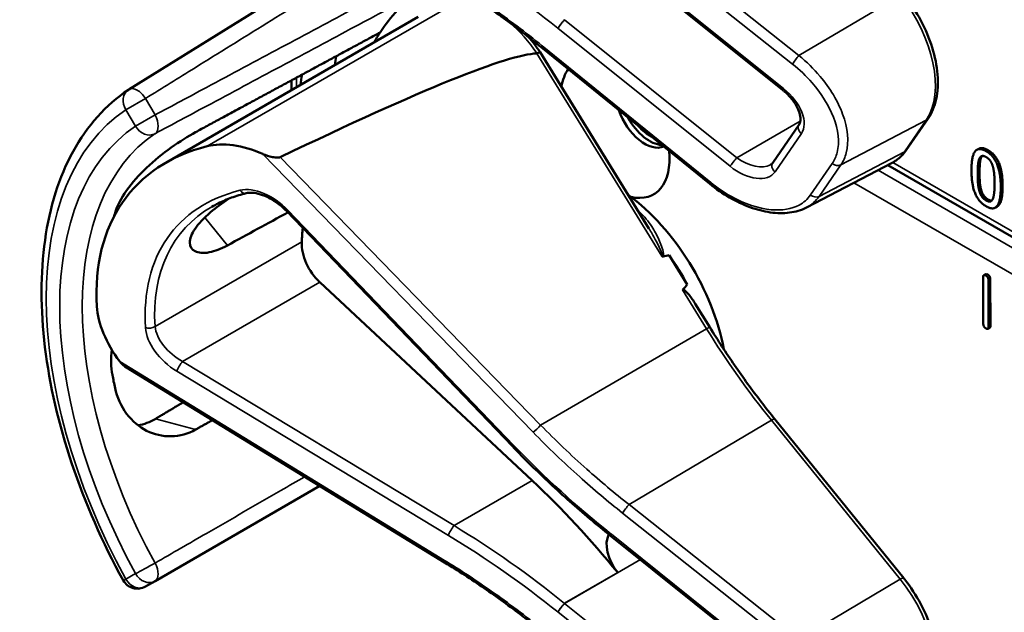
# Model space of a CAD drawing. Units: inches. Extents: x 1 to 153, y 1 to 118.
# Drawn here: x 132 to 134, y 95 to 96 of the extents above; entities that cross this region are included whole.
import ezdxf

# ---------------------------------------------------------------- set-up
doc = ezdxf.new("R2010")
doc.units = ezdxf.units.IN
doc.header["$LTSCALE"] = 7
doc.header["$MEASUREMENT"] = 0
doc.layers.add('Visible (ANSI)', color=7, linetype='Continuous', lineweight=50)
doc.layers.add('Visible Narrow (ANSI)', color=7, linetype='Continuous', lineweight=35)

msp = doc.modelspace()

# ---------------------------------------------------------------- linework, layer by layer
at = {"layer": 'Visible (ANSI)'}
for p, q in [((132.7143, 96.1269), (132.2391, 95.8319)), ((133.4992, 95.8307), (133.1674, 96.0968)), ((132.3102, 95.6905), (132.7969, 95.9715)), ((133.3587, 95.6497), (133.0339, 95.9132)), ((133.2414, 95.5635), (133.0315, 95.904)), ((132.5528, 95.8306), (132.5528, 95.8496)), ((133.7372, 95.715), (133.7792, 95.7759)), ((133.4798, 95.6906), (133.5305, 95.7643)), ((133.8767, 95.7175), (133.8732, 95.7155)), ((133.5447, 95.6042), (133.7097, 95.6903)), ((134.8774, 95.007), (133.7014, 95.686)), ((133.9124, 95.606), (133.9089, 95.604)), ((132.9781, 95.1442), (132.5427, 95.5976)), ((133.3151, 95.4559), (133.2804, 95.5122)), ((133.8856, 95.3802), (133.8853, 95.47)), ((133.8902, 95.4759), (133.8866, 95.4738)), ((133.0163, 95.0779), (132.6071, 95.4601)), ((133.8955, 95.4642), (133.8958, 95.3744)), ((133.899, 95.4662), (133.8993, 95.3764)), ((133.3586, 95.3735), (133.3306, 95.4188)), ((133.898, 95.3725), (133.8945, 95.3705)), ((132.8477, 94.92), (132.2347, 95.2956)), ((133.7323, 94.8897), (133.4841, 95.1962)), ((132.2896, 94.8842), (132.607, 95.0675)), ((133.1674, 94.9716), (133.1671, 94.9718)), ((133.4992, 94.7055), (133.1674, 94.9716)), ((132.2713, 94.8736), (132.2896, 94.8842))]:
    msp.add_line(p, q, dxfattribs=at)
for centre, start, end in [((132.2556, 95.8054), 121.8383, 123.8009), ((132.2556, 94.9007), 208.7314, 300)]:
    msp.add_arc(centre, 0.0312, start, end, dxfattribs=at)
for centre, major_axis, ratio, start_param, end_param in [((133.1762, 95.3961), (-0.3645, 0.6313), 0.57735, 0.041117, 0.288236), ((133.1762, 95.3961), (-0.3645, 0.6313), 0.57735, 0.288236, 0.336977), ((129.1066, 93.6113), (3.9375, 2.284), 0.04169, 0.076675, 0.49263), ((133.2425, 95.4344), (0.4325, -0.7491), 0.57735, 3.766284, 3.792762), ((133.1762, 95.7578), (-0.074, 0.1282), 0.57735, 0.255558, 0.624606), ((133.1762, 95.3961), (-0.4325, 0.7491), 0.57735, 0.620495, 0.651169), ((133.2332, 95.7907), (0.039, -0.0675), 0.57735, 4.373316, 6.222352), ((133.2425, 95.7961), (0.039, -0.0675), 0.57735, 4.657771, 5.937898), ((133.2425, 95.7961), (-0.0325, 0.0563), 0.57735, 1.881404, 2.431079), ((132.782, 95.1685), (0.5381, -0.4677), 0.592483, 2.750516, 3.666044), ((132.4984, 95.5695), (-0.1486, 0.1292), 0.592483, 5.194609, 5.892109), ((133.1762, 95.7578), (0.074, -0.1282), 0.57735, 5.790687, 7.198517), ((133.1727, 95.3941), (-0.155, 0.2685), 0.57735, 4.165257, 5.366606), ((132.7194, 95.1324), (0.373, -0.646), 0.57735, 3.646421, 3.656993), ((129.7839, 93.4375), (11.3447, 6.371), 0.042163, 1.301306, 1.311868), ((132.9747, 95.2798), (-0.285, 0.4936), 0.57735, 0.669728, 0.729879), ((132.6217, 95.5062), (0.035, -0.0606), 0.57735, 3.871472, 5.198422), ((126.9101, 91.7784), (-6.4244, -3.7266), 0.04169, 3.249578, 3.262897), ((133.1515, 95.3818), (-0.155, 0.2685), 0.57735, 4.655428, 4.869165), ((126.9101, 91.7784), (-6.4244, -3.7266), 0.04169, 3.020538, 3.035842), ((132.3444, 95.346), (-0.1486, 0.1292), 0.592483, 0.524451, 1.221952), ((132.7194, 95.1324), (0.373, -0.646), 0.57735, 4.17002, 4.20756), ((132.773, 94.308), (-0.5835, 1.0106), 0.57735, 4.980359, 5.198422), ((133.2022, 94.9308), (-0.03, 0.052), 0.57735, 0.33164, 1.8364)]:
    msp.add_ellipse(centre, major_axis=major_axis, ratio=ratio, start_param=start_param, end_param=end_param, dxfattribs=at)
for points, degree, knots in [([(133.0339, 95.9132), (133.022, 95.9229), (133.01, 95.9324), (132.9856, 95.9511), (132.9734, 95.9603), (132.9487, 95.9783), (132.9362, 95.9871), (132.9112, 96.0044), (132.8986, 96.0128), (132.8733, 96.0293), (132.8605, 96.0373), (132.8477, 96.0452)], 3, [-1.5803128, -1.5803128, -1.5803128, -1.5803128, -1.5366571, -1.5366571, -1.4930014, -1.4930014, -1.4493458, -1.4493458, -1.4056901, -1.4056901, -1.3620344, -1.3620344, -1.3620344, -1.3620344]), ([(133.7792, 95.7759), (133.7866, 95.7866), (133.7917, 95.7992), (133.7979, 95.8277), (133.7987, 95.8437), (133.7961, 95.8773), (133.7926, 95.8949), (133.7817, 95.9301), (133.7744, 95.9477), (133.7564, 95.9816), (133.7458, 95.9978), (133.7335, 96.0133), (133.7329, 96.014), (133.7323, 96.0148)], 3, [1.570796, 1.570796, 1.570796, 1.570796, 1.868868, 1.868868, 2.183028, 2.183028, 2.497187, 2.497187, 2.811346, 2.811346, 3.125505, 3.125505, 3.141593, 3.141593, 3.141593, 3.141593]), ([(133.0315, 95.904), (133.0315, 95.904), (133.0314, 95.904), (133.0309, 95.9039), (133.0302, 95.9037), (133.0283, 95.9027), (133.0271, 95.9021), (133.0258, 95.9013)], 3, [-0.03649521, -0.03649521, -0.03649521, -0.03649521, -0.02975295, -0.02975295, -0.01487377, -0.01487377, 0, 0, 0, 0]), ([(132.2282, 94.8857), (132.1883, 94.9584), (132.1549, 95.0344), (132.1039, 95.1863), (132.0863, 95.2623), (132.0687, 95.408), (132.0686, 95.4777), (132.0866, 95.6052), (132.1046, 95.663), (132.1587, 95.7616), (132.1948, 95.8022), (132.2382, 95.8313)], 3, [0.823736, 0.823736, 0.823736, 0.823736, 1.12256, 1.12256, 1.421384, 1.421384, 1.720208, 1.720208, 2.019032, 2.019032, 2.317856, 2.317856, 2.317856, 2.317856]), ([(133.5305, 95.7643), (133.5318, 95.7661), (133.5327, 95.7684), (133.5335, 95.7749), (133.5333, 95.7788), (133.5313, 95.7875), (133.5296, 95.7921), (133.5248, 95.8019), (133.5215, 95.807), (133.5136, 95.8172), (133.5089, 95.8222), (133.5023, 95.8281), (133.5007, 95.8294), (133.4992, 95.8307)], 3, [0, 0, 0, 0, 0.314159, 0.314159, 0.616949, 0.616949, 0.894854, 0.894854, 1.183102, 1.183102, 1.483455, 1.483455, 1.570796, 1.570796, 1.570796, 1.570796]), ([(132.3677, 95.7495), (132.3535, 95.7419), (132.3372, 95.7317), (132.3042, 95.7081), (132.2876, 95.6945), (132.2592, 95.6676), (132.2455, 95.6524), (132.2241, 95.6221), (132.2165, 95.607), (132.2126, 95.5937), (132.2126, 95.5937), (132.2126, 95.5937)], 3, [1.1948209, 1.1948209, 1.1948209, 1.1948209, 1.3431277, 1.3431277, 1.4938108, 1.4938108, 1.6444442, 1.6444442, 1.7950775, 1.7950775, 1.7952734, 1.7952734, 1.7952734, 1.7952734]), ([(132.5309, 95.7014), (132.5303, 95.7011), (132.5296, 95.7008), (132.5279, 95.7005), (132.5269, 95.7004), (132.5228, 95.7003), (132.519, 95.7008), (132.5097, 95.7027), (132.5027, 95.705), (132.4973, 95.7074)], 3, [0.16237387, 0.16237387, 0.16237387, 0.16237387, 0.16846071, 0.16846071, 0.1759696, 0.1759696, 0.20043322, 0.20043322, 0.24827021, 0.24827021, 0.24827021, 0.24827021]), ([(133.7097, 95.6903), (133.7119, 95.6914), (133.714, 95.6927), (133.7181, 95.6954), (133.7201, 95.6969), (133.724, 95.7), (133.7258, 95.7016), (133.7294, 95.7052), (133.7311, 95.707), (133.7343, 95.7109), (133.7358, 95.7129), (133.7372, 95.715)], 3, [1.278131, 1.278131, 1.278131, 1.278131, 1.3366641, 1.3366641, 1.3951971, 1.3951971, 1.4537302, 1.4537302, 1.5122633, 1.5122633, 1.5707963, 1.5707963, 1.5707963, 1.5707963]), ([(133.4755, 95.6868), (133.4759, 95.687), (133.4763, 95.6872), (133.4769, 95.6877), (133.4772, 95.6879), (133.4778, 95.6884), (133.4781, 95.6887), (133.4786, 95.6892), (133.4789, 95.6895), (133.4794, 95.69), (133.4796, 95.6903), (133.4798, 95.6906)], 3, [-0.2679701, -0.2679701, -0.2679701, -0.2679701, -0.2143761, -0.2143761, -0.1607821, -0.1607821, -0.107188, -0.107188, -0.053594, -0.053594, 0, 0, 0, 0]), ([(133.5447, 95.6042), (133.5398, 95.6017), (133.5346, 95.5996), (133.5237, 95.5963), (133.518, 95.5951), (133.5004, 95.5928), (133.488, 95.5931), (133.4623, 95.5968), (133.4491, 95.6002), (133.4226, 95.6099), (133.4093, 95.6162), (133.3833, 95.6313), (133.3707, 95.64), (133.3587, 95.6497)], 3, [0.295423, 0.295423, 0.295423, 0.295423, 0.423912, 0.423912, 0.552401, 0.552401, 0.809379, 0.809379, 1.066357, 1.066357, 1.323335, 1.323335, 1.580313, 1.580313, 1.580313, 1.580313]), ([(133.9228, 95.6455), (133.9228, 95.618), (133.9144, 95.6072), (133.9124, 95.606)], 2, [0, 0, 0, 1, 1.226923, 1.226923, 1.226923]), ([(132.465, 95.6317), (132.4602, 95.6305), (132.4555, 95.6292), (132.4461, 95.6264), (132.4416, 95.6249), (132.4326, 95.6216), (132.4282, 95.6199), (132.4196, 95.6162), (132.4154, 95.6143), (132.4072, 95.6102), (132.4032, 95.608), (132.3993, 95.6058)], 3, [-0.4619092, -0.4619092, -0.4619092, -0.4619092, -0.4231214, -0.4231214, -0.3843336, -0.3843336, -0.3455458, -0.3455458, -0.3067579, -0.3067579, -0.2679701, -0.2679701, -0.2679701, -0.2679701]), ([(132.5427, 95.5976), (132.5379, 95.6026), (132.5326, 95.6073), (132.5215, 95.6157), (132.5157, 95.6194), (132.504, 95.6256), (132.4982, 95.628), (132.4871, 95.6313), (132.4819, 95.6323), (132.4725, 95.6329), (132.4684, 95.6326), (132.465, 95.6317)], 3, [-1.788859, -1.788859, -1.788859, -1.788859, -1.523469, -1.523469, -1.258079, -1.258079, -0.992689, -0.992689, -0.727299, -0.727299, -0.461909, -0.461909, -0.461909, -0.461909]), ([(132.429, 95.5312), (132.4168, 95.5245), (132.4046, 95.5199), (132.3826, 95.5157), (132.3731, 95.5167), (132.3605, 95.5232), (132.3566, 95.529), (132.3564, 95.5444), (132.3601, 95.5538), (132.3733, 95.573), (132.3837, 95.584), (132.4069, 95.6038), (132.4188, 95.6126), (132.431, 95.6209)], 3, [0.0132252, 0.0132252, 0.0132252, 0.0132252, 0.1442651, 0.1442651, 0.2885302, 0.2885302, 0.4327704, 0.4327704, 0.5770105, 0.5770105, 0.7212507, 0.7212507, 0.8345045, 0.8345045, 0.8345045, 0.8345045]), ([(133.2662, 95.5105), (133.2662, 95.5105), (133.2662, 95.5105), (133.2664, 95.5103), (133.2667, 95.5102), (133.2672, 95.51), (133.2675, 95.51), (133.268, 95.5099), (133.2683, 95.51), (133.2685, 95.51)], 3, [-0.000044042, -0.000044042, -0.000044042, -0.000044042, 0, 0, 0.002429277, 0.002429277, 0.004561471, 0.004561471, 0.006961386, 0.006961386, 0.006961386, 0.006961386]), ([(133.3063, 95.4454), (133.3064, 95.4455), (133.3065, 95.4456), (133.3066, 95.4457), (133.3068, 95.4458), (133.3071, 95.4458), (133.3076, 95.4458), (133.3078, 95.4458), (133.3086, 95.4455), (133.3091, 95.4452), (133.3129, 95.4428), (133.3161, 95.4389), (133.3229, 95.4306), (133.3269, 95.4249), (133.3306, 95.4188)], 3, [0.54959592, 0.54959592, 0.54959592, 0.54959592, 0.55097913, 0.55097913, 0.55097913, 0.55325446, 0.55325446, 0.55552979, 0.55552979, 0.56008045, 0.56008045, 0.59290073, 0.59290073, 0.64402227, 0.64402227, 0.64402227, 0.64402227]), ([(133.4841, 95.1962), (133.4751, 95.2073), (133.4662, 95.2185), (133.4487, 95.2414), (133.44, 95.2529), (133.423, 95.2763), (133.4146, 95.2882), (133.3981, 95.3121), (133.39, 95.3242), (133.3741, 95.3487), (133.3662, 95.361), (133.3586, 95.3735)], 3, [0, 0, 0, 0, 0.0436125, 0.0436125, 0.087225, 0.087225, 0.1308376, 0.1308376, 0.1744501, 0.1744501, 0.2180626, 0.2180626, 0.2180626, 0.2180626]), ([(132.2063, 95.3303), (132.2041, 95.3132), (132.2046, 95.2964), (132.2075, 95.2815), (132.2075, 95.2814), (132.2075, 95.2814)], 3, [1.6671987, 1.6671987, 1.6671987, 1.6671987, 1.7950775, 1.7950775, 1.7952734, 1.7952734, 1.7952734, 1.7952734]), ([(132.2126, 95.2564), (132.2126, 95.2563), (132.2126, 95.2563), (132.2165, 95.2386), (132.2241, 95.2212), (132.2455, 95.1925), (132.2592, 95.1812), (132.2876, 95.1669), (132.3042, 95.1629), (132.3372, 95.1636), (132.3535, 95.1683), (132.3677, 95.1762)], 3, [1.7936569, 1.7936569, 1.7936569, 1.7936569, 1.7938527, 1.7938527, 1.9444861, 1.9444861, 2.0951195, 2.0951195, 2.2458025, 2.2458025, 2.3941094, 2.3941094, 2.3941094, 2.3941094]), ([(132.2905, 95.1969), (132.2903, 95.1968), (132.2902, 95.1967), (132.2799, 95.1906), (132.2685, 95.1863), (132.2569, 95.1844)], 3, [1.20024, 1.20024, 1.20024, 1.20024, 1.2023087, 1.2023087, 1.3138725, 1.3138725, 1.3138725, 1.3138725]), ([(133.1671, 94.9718), (133.1538, 94.9825), (133.1406, 94.9933), (133.1144, 95.0153), (133.1015, 95.0265), (133.0759, 95.0492), (133.0633, 95.0607), (133.0384, 95.0841), (133.0261, 95.0959), (133.0018, 95.1198), (132.9899, 95.1319), (132.9781, 95.1442)], 3, [-1.5754672, -1.5754672, -1.5754672, -1.5754672, -1.5309205, -1.5309205, -1.4863738, -1.4863738, -1.4418271, -1.4418271, -1.3972804, -1.3972804, -1.3527337, -1.3527337, -1.3527337, -1.3527337]), ([(133.0339, 94.7881), (133.022, 94.7978), (133.01, 94.8073), (132.9856, 94.826), (132.9734, 94.8352), (132.9487, 94.8532), (132.9362, 94.862), (132.9112, 94.8792), (132.8986, 94.8877), (132.8733, 94.9042), (132.8605, 94.9122), (132.8477, 94.92)], 3, [-1.5803128, -1.5803128, -1.5803128, -1.5803128, -1.5366571, -1.5366571, -1.4930014, -1.4930014, -1.4493458, -1.4493458, -1.4056901, -1.4056901, -1.3620344, -1.3620344, -1.3620344, -1.3620344]), ([(133.7792, 94.6508), (133.7866, 94.6614), (133.7917, 94.6741), (133.7979, 94.7026), (133.7987, 94.7186), (133.7961, 94.7522), (133.7926, 94.7698), (133.7817, 94.805), (133.7744, 94.8226), (133.7564, 94.8565), (133.7458, 94.8727), (133.7335, 94.8882), (133.7329, 94.8889), (133.7323, 94.8897)], 3, [1.570796, 1.570796, 1.570796, 1.570796, 1.868868, 1.868868, 2.183028, 2.183028, 2.497187, 2.497187, 2.811346, 2.811346, 3.125505, 3.125505, 3.141593, 3.141593, 3.141593, 3.141593])]:
    msp.add_open_spline(points, degree=degree, knots=knots, dxfattribs=at)
for points, weights in [([(132.7232, 95.9416), (132.5471, 95.8465), (132.3677, 95.7495)], [2.19231371403, 2.17692168242, 2.16146392191]), ([(132.3437, 95.2288), (132.3171, 95.2128), (132.2905, 95.1969)], [2.04073084685, 2.04274994552, 2.04476805146]), ([(132.3677, 95.1762), (132.3839, 95.1852), (132.4001, 95.1942)], [2.16146392191, 2.16285365484, 2.16424285649])]:
    msp.add_rational_spline(points, weights, degree=2, dxfattribs=at)
for points, degree in [([(133.0315, 95.904), (133.0246, 95.9142), (133.0172, 95.9238), (133.0093, 95.9329)], 3), ([(133.0258, 95.9013), (133.0256, 95.9012), (133.0255, 95.9012), (133.0253, 95.9012)], 3), ([(133.8628, 95.676), (133.8628, 95.7036), (133.8766, 95.7212), (133.8911, 95.7128)], 2), ([(133.8767, 95.7175), (133.8834, 95.7214), (133.8946, 95.7149)], 2), ([(133.8748, 95.6691), (133.8748, 95.6791), (133.8761, 95.6942), (133.8779, 95.6984)], 2), ([(133.8779, 95.6984), (133.8798, 95.7027), (133.8861, 95.7044), (133.8911, 95.7015)], 2), ([(133.8814, 95.7004), (133.8796, 95.6962), (133.8784, 95.6811), (133.8784, 95.6711)], 2), ([(133.8834, 95.7036), (133.8823, 95.7024), (133.8814, 95.7004)], 2), ([(133.8911, 95.7128), (133.9056, 95.7045), (133.9193, 95.6701), (133.9193, 95.6435)], 2), ([(133.8911, 95.7015), (133.896, 95.6987), (133.9023, 95.6897), (133.904, 95.6834)], 2), ([(133.8946, 95.7149), (133.9092, 95.7065), (133.9228, 95.6721), (133.9228, 95.6455)], 2), ([(133.904, 95.6834), (133.9058, 95.6772), (133.9073, 95.6609), (133.9073, 95.6504)], 2), ([(133.8911, 95.6066), (133.8765, 95.615), (133.8628, 95.6491), (133.8628, 95.676)], 2), ([(133.8778, 95.6366), (133.876, 95.6433), (133.8748, 95.6583), (133.8748, 95.6691)], 2), ([(133.8784, 95.6711), (133.8784, 95.6603), (133.8795, 95.6453), (133.8814, 95.6386)], 2), ([(133.9193, 95.6435), (133.9193, 95.616), (133.9055, 95.5983), (133.8911, 95.6066)], 2), ([(133.9073, 95.6504), (133.9073, 95.6399), (133.9058, 95.6252), (133.9041, 95.6211)], 2), ([(133.8911, 95.6179), (133.8859, 95.6209), (133.8796, 95.6303), (133.8778, 95.6366)], 2), ([(133.8814, 95.6386), (133.8831, 95.6323), (133.8895, 95.6229), (133.8946, 95.6199)], 2), ([(133.9041, 95.6211), (133.9023, 95.6168), (133.896, 95.6151), (133.8911, 95.6179)], 2), ([(133.8946, 95.6199), (133.8991, 95.6173), (133.9022, 95.6179)], 2), ([(133.8853, 95.47), (133.8853, 95.476), (133.8904, 95.4731)], 2), ([(133.8902, 95.4759), (133.8914, 95.4766), (133.894, 95.4752)], 2), ([(133.8904, 95.4731), (133.8955, 95.4702), (133.8955, 95.4642)], 2), ([(133.894, 95.4752), (133.899, 95.4723), (133.899, 95.4662)], 2), ([(133.8907, 95.3712), (133.8856, 95.3741), (133.8856, 95.3802)], 2), ([(133.8993, 95.3764), (133.8993, 95.3733), (133.898, 95.3725)], 2), ([(133.8958, 95.3744), (133.8958, 95.3683), (133.8907, 95.3712)], 2), ([(132.2217, 95.3074), (132.2252, 95.3028), (132.2299, 95.2985), (132.2347, 95.2956)], 3)]:
    msp.add_open_spline(points, degree=degree, dxfattribs=at)
at = {"layer": 'Visible Narrow (ANSI)'}
for p, q in [((133.5304, 95.8972), (133.203, 96.1568)), ((133.1903, 96.1405), (133.5178, 95.8809)), ((133.5007, 95.8335), (133.169, 96.0996)), ((133.7255, 96.0127), (133.5304, 95.8972)), ((132.868, 95.9983), (132.3902, 95.7225)), ((133.4106, 95.7002), (133.0788, 95.9663)), ((133.0658, 95.9498), (133.3976, 95.6837)), ((133.3604, 95.6525), (133.0356, 95.916)), ((133.0253, 95.9012), (133.2662, 95.5105)), ((132.5619, 95.8359), (132.5619, 95.8545)), ((132.2713, 95.8144), (132.2335, 95.7926)), ((132.2896, 95.7826), (132.2713, 95.8144)), ((132.2335, 95.7926), (132.2519, 95.7609)), ((132.2519, 95.7609), (132.2896, 95.7826)), ((133.533, 95.7709), (133.4106, 95.7002)), ((133.6112, 95.6866), (133.7757, 95.7728)), ((133.7757, 95.7728), (133.7337, 95.7119)), ((133.4843, 95.6732), (133.5351, 95.7468)), ((132.4973, 95.7074), (133.018, 95.1711)), ((133.0326, 95.1848), (132.5309, 95.7014)), ((133.7337, 95.7119), (133.5692, 95.6257)), ((133.8814, 95.7004), (133.8779, 95.6984)), ((133.8946, 95.7149), (133.8911, 95.7128)), ((133.5945, 95.6893), (133.5525, 95.6284)), ((133.5692, 95.6257), (133.6112, 95.6866)), ((134.8863, 95.0124), (133.711, 95.691)), ((134.8604, 94.9964), (133.6828, 95.6762)), ((133.8784, 95.6711), (133.8748, 95.6691)), ((133.6364, 95.652), (134.8178, 94.9699)), ((133.9228, 95.6455), (133.9193, 95.6435)), ((133.8814, 95.6386), (133.8778, 95.6366)), ((133.8946, 95.6199), (133.8911, 95.6179)), ((132.3854, 95.5849), (132.429, 95.5312)), ((132.9811, 95.1457), (132.5457, 95.5991)), ((132.5723, 95.5379), (132.2897, 95.3748)), ((133.894, 95.4752), (133.8904, 95.4731)), ((132.3427, 95.3074), (132.6071, 95.4601)), ((133.899, 95.4662), (133.8955, 95.4642)), ((133.3063, 95.4454), (133.3525, 95.3704)), ((133.8993, 95.3764), (133.8958, 95.3744)), ((133.0326, 95.1848), (133.3525, 95.3704)), ((132.8477, 94.9239), (132.2217, 95.3074)), ((132.8659, 94.9911), (132.3427, 95.3074)), ((132.3318, 95.2886), (132.855, 94.9723)), ((132.3677, 95.1762), (132.2905, 95.1969)), ((133.203, 95.0317), (133.4773, 95.1941)), ((133.4773, 95.1941), (133.7255, 94.8876)), ((132.8659, 94.9911), (133.0163, 95.0779)), ((133.1903, 95.0154), (133.5178, 94.7558)), ((133.5304, 94.7721), (133.203, 95.0317)), ((133.5007, 94.7083), (133.169, 94.9744)), ((133.0788, 94.8412), (133.2249, 94.9255)), ((133.1812, 94.9004), (133.0787, 94.8413)), ((132.2519, 94.8985), (132.2335, 94.8879)), ((133.7255, 94.8876), (133.5304, 94.7721)), ((133.0658, 94.8247), (133.3976, 94.5586)), ((133.4106, 94.5751), (133.0788, 94.8412))]:
    msp.add_line(p, q, dxfattribs=at)
for centre, major_axis, ratio, start_param, end_param in [((132.6627, 95.3651), (-0.901, 0.7831), 0.592483, 4.779092, 4.997139), ((133.6593, 95.9166), (0.0947, -0.1641), 0.57735, 0.26797, 1.838766), ((133.0736, 95.9587), (0.0094, 0.0117), 0.056782, 0.908575, 2.479372), ((132.9433, 95.8264), (0.095, -0.1645), 0.57735, 1.695622, 2.131065), ((133.092, 95.9879), (-0.0587, 0.051), 0.592483, 1.635354, 1.637484), ((133.0434, 95.9249), (-0.0095, -0.0116), 0.049551, 5.621265, 6.283185), ((133.5256, 95.8898), (0.0093, 0.0118), 0.064008, 0.941912, 2.47903), ((132.2556, 95.8054), (-0.0174, 0.026), 0.815897, 0, 1.516644), ((132.2556, 95.8054), (-0.0165, 0.0265), 0.577152, 4.693868, 6.283185), ((133.5086, 95.8424), (-0.0094, -0.0117), 0.056782, 5.620964, 6.283185), ((133.4745, 95.7954), (0.0587, -0.051), 0.592483, 0.066687, 1.637484), ((132.6565, 95.0961), (-0.4077, 0.7061), 0.57735, 0.038338, 1.532458), ((132.274, 95.7736), (0.0147, -0.0276), 0.577152, 0.058651, 1.589319), ((133.7669, 95.7844), (0.0124, -0.0085), 0.787356, 5.889992, 6.283185), ((132.6565, 95.0961), (-0.3893, 0.6744), 0.57735, 0.040142, 1.530654), ((132.274, 95.7736), (0.0175, -0.0259), 0.815839, 4.655695, 6.200312), ((133.5429, 95.7557), (-0.0124, 0.0085), 0.787356, 0, 1.478561), ((132.678, 95.1085), (-0.3737, 0.6473), 0.57735, 0.040142, 1.530654), ((133.4054, 95.6926), (0.0094, 0.0117), 0.056782, 0.908575, 2.479372), ((133.4316, 95.7307), (0.0509, -0.0378), 0.583339, 4.73327, 6.036096), ((133.6173, 95.8556), (0.0947, -0.1641), 0.57735, 6.25849, 6.551155), ((133.7249, 95.7235), (0.0124, -0.0085), 0.787356, 5.889992, 6.283185), ((133.4238, 95.7218), (0.0587, -0.051), 0.592483, 4.779076, 6.349873), ((133.4921, 95.6821), (-0.0124, 0.0085), 0.787356, 0, 1.478561), ((133.6023, 95.6982), (0.0124, -0.0085), 0.787356, 4.620154, 5.889992), ((132.5018, 95.5689), (-0.0665, 0.0578), 0.592483, 4.561014, 5.887964), ((133.3682, 95.6614), (-0.0095, -0.0116), 0.049551, 5.621265, 6.283185), ((132.7852, 95.166), (-0.4575, 0.3977), 0.592483, 5.887964, 6.811782), ((132.4615, 95.6463), (0.0036, -0.0146), 0.725739, 5.180762, 6.283185), ((133.5604, 95.6373), (0.0124, -0.0085), 0.787356, 4.620154, 5.889992), ((132.793, 95.1749), (-0.4499, 0.3845), 0.591726, 6.076869, 6.806749), ((132.5535, 95.608), (-0.0108, -0.0104), 0.109082, 0, 0.665641), ((133.1621, 95.388), (-0.155, 0.2685), 0.57735, 5.21192, 5.233023), ((133.2269, 95.6051), (0.0101, 0.0111), 0.391113, 3.890035, 4.034281), ((132.2791, 95.3816), (0.015, 0.0009), 0.673666, 4.121861, 5.455057), ((132.3538, 95.3515), (-0.0587, 0.0446), 0.584898, 0.489041, 1.81599), ((132.3459, 95.3426), (-0.0665, 0.0578), 0.592483, 0.528597, 1.855546), ((133.3458, 95.3656), (0.0128, 0.0079), 0.040732, 0, 0.989636), ((133.8272, 95.7021), (0.5003, -0.8665), 0.57735, 4.762296, 4.980359), ((132.3396, 95.2975), (0.0078, 0.0128), 0.220136, 0.833213, 2.46092), ((133.4724, 95.1867), (0.0117, 0.0094), 0.216188, 0, 0.972991), ((133.0259, 95.18), (0.0108, 0.0104), 0.102033, 3.806643, 5.286798), ((132.9889, 95.1546), (-0.0108, -0.0104), 0.109082, 0, 0.665641), ((133.5501, 95.5377), (-0.8623, 0.7495), 0.592483, 1.419421, 1.642155), ((133.1981, 95.0243), (0.0093, 0.0118), 0.064008, 0.941912, 2.47903), ((132.8628, 94.9812), (0.0078, 0.0128), 0.220136, 0.833213, 2.46092), ((132.6706, 94.2488), (-0.9087, 0.7963), 0.592834, 4.781551, 4.999614), ((132.6627, 94.2399), (-0.901, 0.7831), 0.592483, 4.779092, 4.997139), ((133.1765, 94.9836), (-0.0094, -0.0117), 0.06033, 5.620802, 6.283185), ((133.1768, 94.9833), (-0.0094, -0.0117), 0.056782, 5.620964, 6.283185), ((133.1427, 94.9364), (-0.0587, 0.051), 0.592483, 4.779076, 4.783747), ((132.8556, 94.9328), (-0.0078, -0.0128), 0.213297, 5.603771, 6.283185), ((132.274, 94.9113), (-0.0274, -0.015), 0.032767, 0.61586, 2.160476), ((132.274, 94.9113), (0.0156, -0.0271), 0.555761, 0, 1.530668), ((132.2556, 94.9007), (-0.0274, -0.015), 0.031295, 0, 0.615826), ((132.2556, 94.9007), (0.0156, -0.0271), 0.816497, 4.712389, 6.283185), ((132.274, 94.9113), (0.0156, -0.0271), 0.816497, 4.712389, 6.283185), ((133.7207, 94.8802), (0.0117, 0.0094), 0.216188, 0, 0.972991), ((133.6593, 94.7914), (0.0947, -0.1641), 0.57735, 0.26797, 1.838766), ((133.092, 94.8628), (-0.0587, 0.051), 0.592483, 1.635354, 1.637484), ((133.0736, 94.8336), (0.0094, 0.0117), 0.056782, 0.908575, 2.479372), ((133.0998, 94.8717), (-0.0509, 0.0378), 0.583339, 1.58936, 1.591677)]:
    msp.add_ellipse(centre, major_axis=major_axis, ratio=ratio, start_param=start_param, end_param=end_param, dxfattribs=at)
for points, knots in [([(132.2713, 95.8144), (132.3031, 95.8341), (132.3349, 95.8539), (132.4127, 95.9022), (132.4588, 95.9309), (132.5049, 95.9595), (132.551, 95.9881), (132.597, 96.0167), (132.677, 96.0663), (132.7108, 96.0873), (132.7446, 96.1083)], [-1.867541, -1.867541, -1.867541, -1.867541, -1.5182, -1.5182, -1.012133, -1.012133, -1.012133, -0.506067, -0.506067, -0.134455, -0.134455, -0.134455, -0.134455]), ([(132.7964, 96.054), (132.7561, 96.0324), (132.7158, 96.0108), (132.6277, 95.9636), (132.5799, 95.938), (132.532, 95.9124), (132.4842, 95.8869), (132.4364, 95.8613), (132.3556, 95.818), (132.3226, 95.8003), (132.2896, 95.7826)], [0.079402, 0.079402, 0.079402, 0.079402, 0.506067, 0.506067, 1.012134, 1.012134, 1.012134, 1.5182, 1.5182, 1.867541, 1.867541, 1.867541, 1.867541]), ([(133.0356, 95.916), (133.0037, 95.9419), (132.9709, 95.9666), (132.908, 96.0108), (132.8781, 96.0305), (132.8477, 96.0491)], [-1.5803128, -1.5803128, -1.5803128, -1.5803128, -1.4645259, -1.4645259, -1.3620344, -1.3620344, -1.3620344, -1.3620344]), ([(132.2896, 95.7466), (132.3226, 95.7643), (132.3556, 95.782), (132.4365, 95.8252), (132.4843, 95.8508), (132.5321, 95.8764), (132.5799, 95.902), (132.6277, 95.9276), (132.716, 95.9749), (132.7566, 95.9966), (132.7971, 96.0183)], [-1.867541, -1.867541, -1.867541, -1.867541, -1.5182, -1.5182, -1.012134, -1.012134, -1.012134, -0.506067, -0.506067, -0.077324, -0.077324, -0.077324, -0.077324]), ([(133.0657, 95.9499), (133.0663, 95.9509), (133.0672, 95.9521), (133.0693, 95.9549), (133.0705, 95.9564), (133.0729, 95.9594), (133.0741, 95.961), (133.0765, 95.9639), (133.0777, 95.9652), (133.0787, 95.9664)], [0, 0, 0, 0, 0.25, 0.25, 0.5, 0.5, 0.75, 0.75, 0.9996162, 0.9996162, 0.9996162, 0.9996162]), ([(133.6112, 95.6866), (133.6159, 95.6934), (133.6194, 95.7012), (133.6271, 95.7311), (133.6246, 95.7572), (133.6055, 95.8088), (133.5904, 95.834), (133.5589, 95.8715), (133.5452, 95.8851), (133.5304, 95.8972)], [0, 0, 0, 0, 0.22408, 0.22408, 0.776311, 0.776311, 1.271081, 1.271081, 1.580313, 1.580313, 1.580313, 1.580313]), ([(133.5178, 95.8809), (133.5315, 95.87), (133.5444, 95.8577), (133.574, 95.8237), (133.5882, 95.8008), (133.6064, 95.7538), (133.6089, 95.73), (133.602, 95.7027), (133.5988, 95.6956), (133.5945, 95.6893)], [-1.580313, -1.580313, -1.580313, -1.580313, -1.271081, -1.271081, -0.776311, -0.776311, -0.22408, -0.22408, 0, 0, 0, 0]), ([(133.5525, 95.6284), (133.547, 95.6203), (133.5395, 95.6137), (133.5161, 95.6012), (133.4977, 95.5981), (133.4527, 95.6022), (133.4253, 95.6113), (133.3856, 95.6336), (133.3726, 95.6425), (133.3604, 95.6525)], [0, 0, 0, 0, 0.289432, 0.289432, 0.752523, 0.752523, 1.30318, 1.30318, 1.580313, 1.580313, 1.580313, 1.580313]), ([(133.5447, 95.6042), (133.5449, 95.6043), (133.5451, 95.6044), (133.5551, 95.6097), (133.5631, 95.6169), (133.5692, 95.6257)], [-0.2954235, -0.2954235, -0.2954235, -0.2954235, -0.2894319, -0.2894319, 0, 0, 0, 0]), ([(133.2685, 95.51), (133.2686, 95.5101), (133.2686, 95.5101), (133.2695, 95.5117), (133.2694, 95.5138), (133.2686, 95.5204), (133.2672, 95.525), (133.264, 95.534), (133.2623, 95.5384), (133.2564, 95.5513), (133.2519, 95.5597), (133.2403, 95.5776), (133.2328, 95.587), (133.2239, 95.5951)], [0.0868809, 0.0868809, 0.0868809, 0.0868809, 0.087268, 0.087268, 0.1046164, 0.1046164, 0.1453425, 0.1453425, 0.1860686, 0.1860686, 0.2675208, 0.2675208, 0.3721449, 0.3721449, 0.3721449, 0.3721449]), ([(133.2414, 95.5635), (133.2456, 95.5568), (133.2496, 95.5498), (133.2558, 95.5384), (133.258, 95.5339), (133.2623, 95.5251), (133.2644, 95.5206), (133.2666, 95.5144), (133.2672, 95.5125), (133.2669, 95.5108), (133.2666, 95.5104), (133.2662, 95.5105)], [-0.2515165, -0.2515165, -0.2515165, -0.2515165, -0.1860686, -0.1860686, -0.1453425, -0.1453425, -0.1046164, -0.1046164, -0.087268, -0.087268, -0.0800192, -0.0800192, -0.0800192, -0.0800192]), ([(133.018, 95.1711), (133.0469, 95.1414), (133.0769, 95.1126), (133.1347, 95.0609), (133.1622, 95.0377), (133.1903, 95.0154)], [1.3620344, 1.3620344, 1.3620344, 1.3620344, 1.4791929, 1.4791929, 1.5803128, 1.5803128, 1.5803128, 1.5803128]), ([(133.203, 95.0317), (133.1752, 95.0536), (133.148, 95.0764), (133.0908, 95.1272), (133.0611, 95.1556), (133.0326, 95.1848)], [-1.5803128, -1.5803128, -1.5803128, -1.5803128, -1.4791929, -1.4791929, -1.3620344, -1.3620344, -1.3620344, -1.3620344]), ([(132.5779, 95.0853), (132.5626, 95.0765), (132.5474, 95.0677), (132.5321, 95.0588), (132.4843, 95.0312), (132.4365, 95.0036), (132.3556, 94.957), (132.3226, 94.9379), (132.2896, 94.9189)], [0.850416, 0.850416, 0.850416, 0.850416, 1.012134, 1.012134, 1.012134, 1.5182, 1.5182, 1.867541, 1.867541, 1.867541, 1.867541]), ([(133.0356, 94.7908), (133.0037, 94.8167), (132.9709, 94.8415), (132.908, 94.8857), (132.8781, 94.9054), (132.8477, 94.9239)], [-1.5803128, -1.5803128, -1.5803128, -1.5803128, -1.4645259, -1.4645259, -1.3620344, -1.3620344, -1.3620344, -1.3620344]), ([(133.0657, 94.8248), (133.0663, 94.8258), (133.0672, 94.827), (133.0693, 94.8297), (133.0705, 94.8312), (133.0729, 94.8343), (133.0741, 94.8358), (133.0765, 94.8388), (133.0777, 94.8401), (133.0787, 94.8413)], [0, 0, 0, 0, 0.25, 0.25, 0.5, 0.5, 0.75, 0.75, 0.9996162, 0.9996162, 0.9996162, 0.9996162])]:
    msp.add_open_spline(points, degree=3, knots=knots, dxfattribs=at)

doc.saveas('drawing.dxf')
